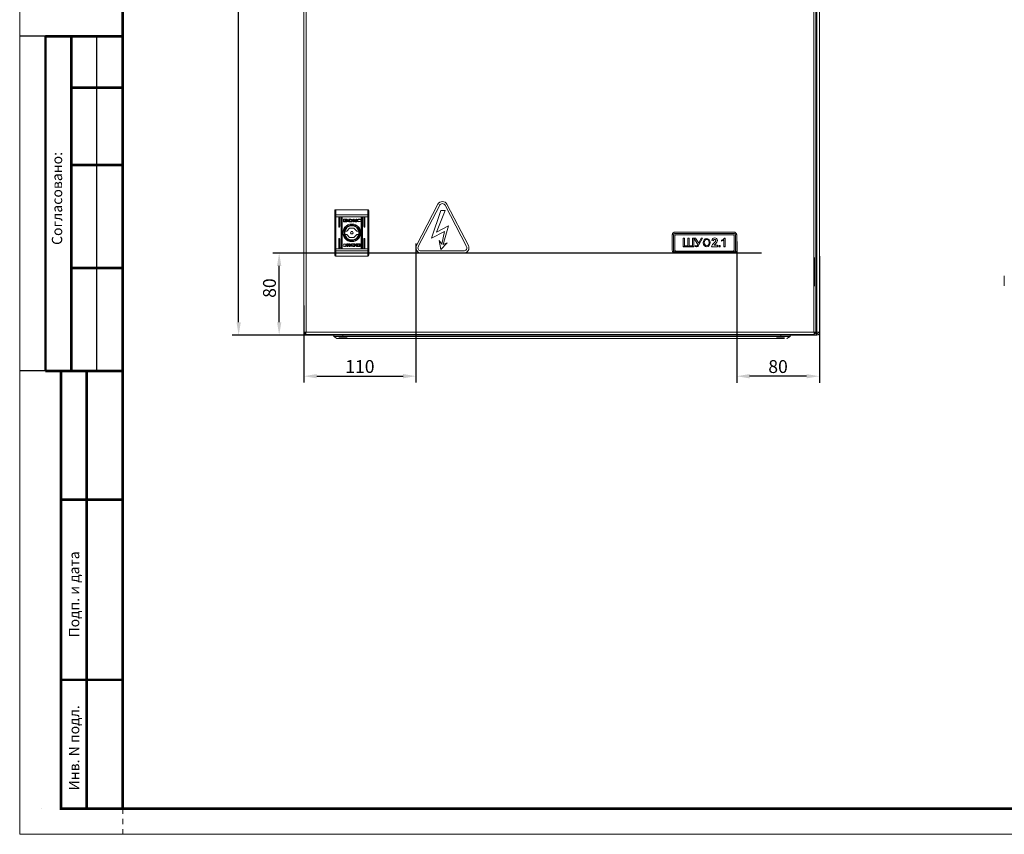
# Model space of a CAD drawing. Units: millimetres. Extents: x -872 to 5771, y -40 to 345.
# Drawn here: x 4025 to 4216, y -40 to 119 of the extents above; entities that cross this region are included whole.
import ezdxf

# ---------------------------------------------------------------- set-up
doc = ezdxf.new("R2010")
doc.units = ezdxf.units.MM
doc.linetypes.add('JIS_02_1.0', pattern=[2, 1, -1])
for name, color, linetype, lineweight in [('1 Основная', 30, 'Continuous', 50), ('EPLAN578', 7, 'Continuous', 50), ('РАЗМЕРЫ', 3, 'Continuous', 25)]:
    doc.layers.add(name, color=color, linetype=linetype, lineweight=lineweight)
doc.layers.add('ЛИСТ', color=4, linetype='Continuous')
doc.styles.add('TEXT', font='isocpeur.ttf')
doc.dimstyles.new('ISO-25', dxfattribs={"dimtxt": 2.5, "dimasz": 2.5, "dimexe": 1.25, "dimexo": 0.625, "dimtad": 1, "dimdec": 0, "dimlfac": 5, "dimrnd": 1, "dimtxsty": 'TEXT', "dimcen": 2.5, "dimadec": 0, "dimazin": 0, "dimtfac": 1, "dimtmove": 0, "dimatfit": 3, "dimldrblk": 'DOT', "dimfxl": 1, "dimarcsym": 0})

# ---------------------------------------------------------------- blocks, each defined once
blk = doc.blocks.new('А3_1')
at = {"lineweight": 5}
for q in [(0, 297), (420, 0)]:
    blk.add_line((0, 0), q, dxfattribs=at)
for p, q in [((5, 155), (0, 155)), ((5, 90), (0, 90))]:
    blk.add_line(p, q)
at = {"lineweight": 40}
blk.add_line((20, 90), (8, 90), dxfattribs=at)
at = {"lineweight": 13}
blk.add_line((4.25, 5), (4.25, 5), dxfattribs=at)
at = {"linetype": 'JIS_02_1.0', "lineweight": 0}
blk.add_line((20, 0), (20, 5), dxfattribs=at)
at = {"const_width": 0.5}
for points in [[(20, 5), (20, 292), (415, 292), (415, 5), (20, 5)], [(20, 5), (13, 5), (13, 90), (20, 90), (20, 90), (8, 90), (8, 5), (13, 5)], [(20, 90), (8, 90)], [(20, 90), (8, 90)], [(20, 65), (8, 65)], [(20, 30), (8, 30)], [(20, 5), (20, 5)]]:
    blk.add_lwpolyline(points, dxfattribs=at)
at = {"lineweight": -2, "const_width": 0.5}
for points in [[(20, 155), (5, 155)], [(5, 90), (5, 155)], [(10, 90), (10, 155)], [(10, 145), (20, 145)], [(10, 130), (20, 130)], [(10, 110), (20, 110)], [(5, 90), (20, 90)]]:
    blk.add_lwpolyline(points, dxfattribs=at)
at = {"linetype": 'Continuous', "lineweight": 25}
for points in [[(15, 90), (15, 155)], [(20, 90), (20, 155)]]:
    blk.add_lwpolyline(points, dxfattribs=at)
at = {"lineweight": 40}
blk.add_lwpolyline([(20, 90), (5, 90)], dxfattribs=at)
at = {"linetype": 'Continuous', "style": 'TEXT'}
for s, p in [('Подп. и дата', (11.56, 38.23)), ('Инв. N подл.', (11.56, 8.51))]:
    blk.add_text(s, height=2, rotation=90, dxfattribs=at).set_placement(p)
at = {"linetype": 'Continuous', "insert": (7.5, 123.5), "char_height": 2, "width": 25, "attachment_point": 5, "rotation": 90, "style": 'TEXT'}
blk.add_mtext('Согласовано:', dxfattribs=at)
blk = doc.blocks.new('*D428')
at = {"layer": 'РАЗМЕРЫ', "color": 0, "lineweight": -2}
for p, q in [((4101.68, 75.25), (4101.68, 48.23)), ((4079.93, 63.21), (4079.93, 48.23)), ((4082.43, 49.48), (4099.18, 49.48))]:
    blk.add_line(p, q, dxfattribs=at)
at = {"layer": 'РАЗМЕРЫ', "color": 0}
for points in [[(4082.43, 49.9), (4082.43, 49.06), (4079.93, 49.48)], [(4099.18, 49.06), (4099.18, 49.9), (4101.68, 49.48)]]:
    blk.add_solid(points, dxfattribs=at)
at = {"layer": 'РАЗМЕРЫ', "color": 0, "insert": (4090.8, 51.36), "char_height": 2.5, "attachment_point": 5, "style": 'TEXT'}
blk.add_mtext('\\A1;110', dxfattribs=at)
blk = doc.blocks.new('_Dot')
at = {"color": 0, "linetype": 'ByBlock', "lineweight": -2}
blk.add_line((-0.5, 0), (-1, 0), dxfattribs=at)
at = {"color": 0, "linetype": 'ByBlock', "const_width": 0.5}
blk.add_lwpolyline([(-0.25, 0, 1), (0.25, 0, 1)], format="xyb", close=True, dxfattribs=at)
blk = doc.blocks.new('*D429')
at = {"layer": 'РАЗМЕРЫ', "color": 0, "lineweight": -2}
for p, q in [((4168.79, 73.4), (4073.88, 73.4)), ((4075.13, 59.96), (4075.13, 70.9)), ((4089.01, 57.46), (4073.88, 57.46))]:
    blk.add_line(p, q, dxfattribs=at)
at = {"layer": 'РАЗМЕРЫ', "color": 0}
for points in [[(4075.55, 70.9), (4074.71, 70.9), (4075.13, 73.4)], [(4074.71, 59.96), (4075.55, 59.96), (4075.13, 57.46)]]:
    blk.add_solid(points, dxfattribs=at)
at = {"layer": 'РАЗМЕРЫ', "color": 0, "insert": (4073.25, 66.59), "char_height": 2.5, "attachment_point": 5, "rotation": 90, "style": 'TEXT'}
blk.add_mtext('\\A1;80', dxfattribs=at)
blk = doc.blocks.new('*D430')
at = {"layer": 'РАЗМЕРЫ', "color": 0, "lineweight": -2}
for p, q in [((4163.95, 75.61), (4163.95, 48.22)), ((4180.01, 72.78), (4180.01, 48.22)), ((4177.51, 49.47), (4166.45, 49.47))]:
    blk.add_line(p, q, dxfattribs=at)
at = {"layer": 'РАЗМЕРЫ', "color": 0}
for points in [[(4166.45, 49.89), (4166.45, 49.06), (4163.95, 49.47)], [(4177.51, 49.06), (4177.51, 49.89), (4180.01, 49.47)]]:
    blk.add_solid(points, dxfattribs=at)
at = {"layer": 'РАЗМЕРЫ', "color": 0, "insert": (4171.98, 51.35), "char_height": 2.5, "attachment_point": 5, "style": 'TEXT'}
blk.add_mtext('\\A1;80', dxfattribs=at)
blk = doc.blocks.new('*D431')
at = {"layer": 'РАЗМЕРЫ', "color": 0, "lineweight": -2}
for p, q in [((4083.28, 197.46), (4066.01, 197.46)), ((4067.26, 59.96), (4067.26, 194.96)), ((4081.64, 57.46), (4066.01, 57.46))]:
    blk.add_line(p, q, dxfattribs=at)
at = {"layer": 'РАЗМЕРЫ', "color": 0}
for points in [[(4067.68, 194.96), (4066.84, 194.96), (4067.26, 197.46)], [(4066.84, 59.96), (4067.68, 59.96), (4067.26, 57.46)]]:
    blk.add_solid(points, dxfattribs=at)
at = {"layer": 'РАЗМЕРЫ', "color": 0, "insert": (4065.39, 127.46), "char_height": 2.5, "attachment_point": 5, "rotation": 90, "style": 'TEXT'}
blk.add_mtext('\\A1;700', dxfattribs=at)

msp = doc.modelspace()

# ---------------------------------------------------------------- linework, layer by layer
at = {"color": 7, "linetype": 'Continuous', "lineweight": 15}
for p, q in [((4105.93, 82.86), (4101.79, 74.86)), ((4106.29, 82.68), (4102.14, 74.68)), ((4111.5, 74.68), (4107.36, 82.68)), ((4111.86, 74.86), (4107.71, 82.86)), ((4106.54, 81.64), (4104.73, 76.3)), ((4107.33, 81.64), (4105.66, 77.42)), ((4106.54, 81.64), (4107.33, 81.64)), ((4105.66, 77.42), (4108.03, 78.67)), ((4108.03, 78.67), (4106.96, 75.06)), ((4104.73, 76.3), (4107.24, 77.57)), ((4107.24, 77.57), (4106.7, 75.15)), ((4151.45, 73.86), (4151.45, 76.92)), ((4151.7, 76.91), (4151.7, 73.87)), ((4151.95, 77.44), (4163.45, 77.44)), ((4151.95, 77.18), (4163.45, 77.18)), ((4151.95, 76.71), (4151.95, 76.72)), ((4151.95, 76.71), (4151.95, 73.96)), ((4152.2, 76.96), (4163.2, 76.96)), ((4152.2, 76.95), (4152.2, 76.96)), ((4152.2, 76.95), (4163.2, 76.95)), ((4163.2, 76.95), (4163.2, 76.96)), ((4163.45, 76.71), (4163.45, 76.72)), ((4163.45, 76.71), (4163.45, 73.96)), ((4163.7, 76.91), (4163.7, 73.87)), ((4163.95, 76.92), (4163.95, 73.86)), ((4106.22, 75.83), (4106.52, 74.08)), ((4106.7, 75.15), (4106.22, 75.83)), ((4107.74, 75.38), (4106.52, 74.08)), ((4106.96, 75.06), (4107.74, 75.38)), ((4153.55, 76.28), (4153.8, 76.28)), ((4153.55, 76.28), (4153.55, 74.63)), ((4155.6, 74.65), (4153.55, 74.65)), ((4155.6, 74.63), (4153.55, 74.63)), ((4153.8, 76.28), (4153.8, 74.81)), ((4153.8, 74.81), (4154.45, 74.81)), ((4154.45, 76.28), (4154.7, 76.28)), ((4154.45, 76.28), (4154.45, 74.81)), ((4154.7, 76.28), (4154.7, 74.81)), ((4154.7, 74.81), (4155.35, 74.81)), ((4155.35, 76.28), (4155.6, 76.28)), ((4155.35, 76.28), (4155.35, 74.81)), ((4155.6, 76.28), (4155.6, 74.63)), ((4156.43, 75.06), (4155.64, 76.29)), ((4155.64, 76.28), (4155.94, 76.28)), ((4156.43, 75.04), (4155.64, 76.28)), ((4155.89, 74.83), (4155.89, 74.65)), ((4156.14, 74.63), (4155.89, 74.67)), ((4156.14, 74.61), (4155.89, 74.65)), ((4155.94, 76.28), (4156.57, 75.29)), ((4156.14, 74.61), (4156.14, 74.63)), ((4156.43, 75.04), (4156.43, 75.06)), ((4156.57, 75.29), (4157.07, 76.28)), ((4157.34, 76.29), (4156.63, 74.98)), ((4157.34, 76.28), (4156.63, 74.97)), ((4157.07, 76.28), (4157.34, 76.28)), ((4160.5, 74.85), (4160.77, 74.85)), ((4160.5, 74.85), (4160.5, 74.63)), ((4160.77, 74.65), (4160.5, 74.65)), ((4160.77, 74.63), (4160.5, 74.63)), ((4160.77, 74.85), (4160.77, 74.63)), ((4161.48, 75.93), (4161.01, 75.69)), ((4161.48, 75.92), (4161.01, 75.68)), ((4161.01, 75.88), (4161.01, 75.68)), ((4161.48, 75.92), (4161.48, 75.93)), ((4161.48, 75.92), (4161.48, 74.63)), ((4161.73, 74.65), (4161.48, 74.65)), ((4161.73, 74.63), (4161.48, 74.63)), ((4161.58, 76.3), (4161.73, 76.3)), ((4161.73, 76.3), (4161.73, 74.63)), ((4102.68, 73.8), (4110.97, 73.8)), ((4102.68, 73.4), (4110.97, 73.4)), ((4163.45, 73.61), (4151.95, 73.61)), ((4151.95, 73.59), (4151.95, 73.61)), ((4163.45, 73.59), (4151.95, 73.59)), ((4163.45, 73.4), (4151.95, 73.4)), ((4163.2, 73.77), (4152.2, 73.77)), ((4163.45, 73.59), (4163.45, 73.61))]:
    msp.add_line(p, q, dxfattribs=at)
for centre, radius, start, end in [((4106.82, 82.4), 1, 27.393, 152.607), ((4106.82, 82.4), 0.6, 27.393, 152.607), ((4102.68, 74.4), 1, 152.607, 270), ((4102.68, 74.4), 0.6, 152.607, 270), ((4110.97, 74.4), 1, 270, 27.393), ((4110.97, 74.4), 0.6, 270, 27.393)]:
    msp.add_arc(centre, radius, start, end, dxfattribs=at)
for points, knots in [([(4151.95, 77.44), (4151.9, 77.44), (4151.79, 77.43), (4151.65, 77.35), (4151.54, 77.23), (4151.47, 77.09), (4151.46, 76.98), (4151.45, 76.92)], [0, 0, 0, 0, 0.190401, 0.380586, 0.576782, 0.788677, 1, 1, 1, 1]), ([(4151.7, 76.91), (4151.7, 76.94), (4151.71, 77.01), (4151.75, 77.09), (4151.8, 77.13), (4151.85, 77.16), (4151.9, 77.18), (4151.93, 77.18), (4151.95, 77.18)], [0, 0, 0, 0, 0.2498152, 0.499301, 0.6257075, 0.7497072, 0.8748376, 1, 1, 1, 1]), ([(4151.95, 76.72), (4151.96, 76.75), (4151.96, 76.81), (4152.02, 76.89), (4152.1, 76.95), (4152.17, 76.95), (4152.2, 76.96)], [0, 0, 0, 0, 0.2496945, 0.4995691, 0.7496915, 1, 1, 1, 1]), ([(4151.95, 76.71), (4151.96, 76.74), (4151.96, 76.81), (4152.02, 76.88), (4152.1, 76.94), (4152.17, 76.94), (4152.2, 76.95)], [0, 0, 0, 0, 0.249994, 0.499994, 0.749993, 1, 1, 1, 1]), ([(4163.2, 76.96), (4163.23, 76.95), (4163.3, 76.95), (4163.38, 76.89), (4163.44, 76.81), (4163.45, 76.75), (4163.45, 76.72)], [0, 0, 0, 0, 0.250301, 0.500426, 0.750303, 1, 1, 1, 1]), ([(4163.2, 76.95), (4163.23, 76.94), (4163.3, 76.94), (4163.38, 76.88), (4163.44, 76.81), (4163.45, 76.74), (4163.45, 76.71)], [0, 0, 0, 0, 0.25, 0.500002, 0.750004, 1, 1, 1, 1]), ([(4163.95, 76.92), (4163.95, 76.98), (4163.93, 77.11), (4163.83, 77.28), (4163.68, 77.4), (4163.55, 77.44), (4163.47, 77.44), (4163.45, 77.44)], [0, 0, 0, 0, 0.246201, 0.493046, 0.721215, 0.926701, 1, 1, 1, 1]), ([(4163.45, 77.18), (4163.47, 77.18), (4163.5, 77.18), (4163.55, 77.16), (4163.6, 77.13), (4163.65, 77.09), (4163.69, 77.01), (4163.7, 76.94), (4163.7, 76.91)], [0, 0, 0, 0, 0.125112, 0.250304, 0.373881, 0.50073, 0.7502, 1, 1, 1, 1]), ([(4155.89, 74.83), (4155.93, 74.82), (4156, 74.8), (4156.08, 74.79), (4156.12, 74.79)], [0, 0, 0, 0, 0.4997553, 1, 1, 1, 1]), ([(4156.12, 74.79), (4156.14, 74.79), (4156.18, 74.79), (4156.23, 74.81), (4156.28, 74.84), (4156.36, 74.91), (4156.4, 74.99), (4156.43, 75.04)], [0, 0, 0, 0, 0.125124, 0.250051, 0.374918, 0.499977, 1, 1, 1, 1]), ([(4156.63, 74.98), (4156.58, 74.9), (4156.52, 74.78), (4156.39, 74.69), (4156.29, 74.63), (4156.2, 74.63), (4156.14, 74.63)], [0, 0, 0, 0, 0.50033, 0.625511, 0.750647, 1, 1, 1, 1]), ([(4156.63, 74.97), (4156.58, 74.88), (4156.52, 74.77), (4156.39, 74.67), (4156.29, 74.62), (4156.2, 74.61), (4156.14, 74.61)], [0, 0, 0, 0, 0.500688, 0.625869, 0.750937, 1, 1, 1, 1]), ([(4156.63, 74.97), (4156.63, 74.97), (4156.63, 74.98), (4156.63, 74.98), (4156.63, 74.98)], [0, 0, 0, 0, 0.500053, 1, 1, 1, 1]), ([(4161.01, 75.88), (4161.12, 75.93), (4161.35, 76.03), (4161.5, 76.21), (4161.58, 76.3)], [0, 0, 0, 0, 0.501242, 1, 1, 1, 1]), ([(4151.45, 73.86), (4151.46, 73.8), (4151.47, 73.68), (4151.57, 73.55), (4151.7, 73.46), (4151.83, 73.41), (4151.91, 73.4), (4151.95, 73.4)], [0, 0, 0, 0, 0.280589, 0.521284, 0.713193, 0.87556, 1, 1, 1, 1]), ([(4151.95, 73.61), (4151.93, 73.61), (4151.89, 73.62), (4151.84, 73.64), (4151.79, 73.67), (4151.75, 73.72), (4151.71, 73.79), (4151.7, 73.85), (4151.7, 73.88)], [0, 0, 0, 0, 0.12485, 0.249896, 0.370129, 0.500241, 0.75002, 1, 1, 1, 1]), ([(4151.95, 73.59), (4151.93, 73.6), (4151.89, 73.6), (4151.84, 73.62), (4151.79, 73.65), (4151.75, 73.7), (4151.71, 73.78), (4151.7, 73.84), (4151.7, 73.87)], [0, 0, 0, 0, 0.124647, 0.249555, 0.369756, 0.499868, 0.749798, 1, 1, 1, 1]), ([(4152.2, 73.77), (4152.17, 73.78), (4152.1, 73.78), (4152.02, 73.82), (4151.96, 73.88), (4151.96, 73.93), (4151.95, 73.96)], [0, 0, 0, 0, 0.250004, 0.500002, 0.749993, 1, 1, 1, 1]), ([(4163.45, 73.96), (4163.45, 73.93), (4163.44, 73.88), (4163.38, 73.82), (4163.3, 73.78), (4163.23, 73.78), (4163.2, 73.77)], [0, 0, 0, 0, 0.250009, 0.500002, 0.750003, 1, 1, 1, 1]), ([(4163.7, 73.88), (4163.7, 73.85), (4163.69, 73.79), (4163.66, 73.72), (4163.61, 73.67), (4163.57, 73.64), (4163.51, 73.62), (4163.47, 73.61), (4163.45, 73.61)], [0, 0, 0, 0, 0.249978, 0.499757, 0.629957, 0.750103, 0.875148, 1, 1, 1, 1]), ([(4163.7, 73.87), (4163.7, 73.84), (4163.69, 73.78), (4163.66, 73.7), (4163.61, 73.65), (4163.57, 73.62), (4163.51, 73.6), (4163.47, 73.6), (4163.45, 73.59)], [0, 0, 0, 0, 0.2502, 0.500129, 0.630353, 0.750443, 0.875351, 1, 1, 1, 1]), ([(4163.45, 73.4), (4163.5, 73.41), (4163.59, 73.41), (4163.72, 73.47), (4163.84, 73.55), (4163.93, 73.69), (4163.95, 73.8), (4163.95, 73.86)], [0, 0, 0, 0, 0.158207, 0.315956, 0.484351, 0.731272, 1, 1, 1, 1])]:
    msp.add_open_spline(points, degree=3, knots=knots, dxfattribs=at)
at = {"layer": '1 Основная', "linetype": 'Continuous', "lineweight": 0, "ltscale": 4}
for p, q in [((4180.01, 196.98), (4180.01, 58)), ((4180.01, 57.94), (4180.01, 196.97)), ((4080.35, 196.58), (4080.35, 58.02)), ((4178.91, 196.58), (4178.91, 58.02)), ((4085.93, 81.62), (4085.96, 81.72)), ((4085.93, 80.74), (4085.96, 80.78)), ((4085.93, 80.43), (4092.53, 80.43)), ((4085.96, 81.72), (4086.03, 81.8)), ((4085.96, 80.78), (4086.03, 80.81)), ((4086.03, 81.8), (4086.13, 81.82)), ((4086.03, 80.81), (4086.13, 80.82)), ((4086.13, 80.82), (4092.33, 80.82)), ((4086.68, 80.22), (4086.78, 80.32)), ((4086.69, 80.27), (4086.73, 80.31)), ((4086.73, 80.31), (4086.78, 80.32)), ((4086.78, 80.32), (4086.78, 78.52)), ((4086.83, 80.31), (4086.87, 80.27)), ((4087.18, 80.22), (4087.28, 80.32)), ((4087.19, 80.27), (4087.23, 80.31)), ((4087.23, 80.31), (4087.28, 80.32)), ((4087.28, 80.32), (4087.28, 74.42)), ((4087.33, 80.31), (4087.37, 80.27)), ((4091.08, 80.22), (4091.18, 80.32)), ((4091.09, 80.27), (4091.13, 80.31)), ((4091.13, 80.31), (4091.18, 80.32)), ((4091.18, 74.42), (4091.18, 80.32)), ((4091.23, 80.31), (4091.27, 80.27)), ((4091.58, 80.22), (4091.68, 80.32)), ((4091.59, 80.27), (4091.63, 80.31)), ((4091.63, 80.31), (4091.68, 80.32)), ((4091.68, 78.52), (4091.68, 80.32)), ((4091.73, 80.31), (4091.77, 80.27)), ((4092.33, 81.82), (4092.43, 81.8)), ((4092.33, 80.82), (4092.43, 80.81)), ((4092.43, 81.8), (4092.5, 81.72)), ((4092.43, 80.81), (4092.5, 80.78)), ((4092.5, 80.78), (4092.53, 80.74)), ((4092.53, 81.62), (4092.53, 73.02)), ((4086.68, 80.22), (4086.69, 80.27)), ((4086.68, 78.52), (4086.68, 80.22)), ((4086.73, 78.44), (4086.83, 78.44)), ((4086.83, 78.44), (4086.88, 78.52)), ((4086.87, 80.27), (4086.88, 80.22)), ((4086.88, 78.52), (4086.88, 80.22)), ((4087.18, 80.22), (4087.19, 80.27)), ((4087.18, 74.42), (4087.18, 80.22)), ((4087.37, 80.27), (4087.38, 80.22)), ((4087.38, 80.22), (4087.38, 74.42)), ((4087.59, 79.93), (4087.65, 79.99)), ((4087.65, 79.99), (4088.29, 79.99)), ((4087.65, 79.47), (4088.29, 79.47)), ((4087.69, 78.07), (4087.89, 78.39)), ((4087.75, 78.18), (4089.23, 79.03)), ((4087.77, 79.95), (4088.28, 79.95)), ((4087.84, 78.13), (4089.23, 78.93)), ((4087.84, 77.59), (4088.3, 78.4)), ((4087.87, 78.36), (4088.19, 78.68)), ((4087.89, 78.39), (4088.17, 78.66)), ((4087.98, 79.74), (4088.03, 79.68)), ((4087.98, 79.69), (4088.25, 79.56)), ((4087.98, 79.65), (4088.03, 79.59)), ((4088.02, 79.76), (4088.25, 79.87)), ((4088.02, 79.64), (4088.14, 79.58)), ((4088.02, 79.63), (4088.09, 79.59)), ((4088.03, 79.74), (4088.12, 79.8)), ((4088.03, 79.77), (4088.05, 79.77)), ((4088.03, 79.68), (4088.13, 79.63)), ((4088.03, 79.59), (4088.13, 79.55)), ((4088.06, 79.7), (4088.25, 79.76)), ((4088.06, 79.71), (4088.06, 79.7)), ((4088.09, 79.83), (4088.17, 79.86)), ((4088.09, 79.69), (4088.13, 79.67)), ((4088.09, 79.59), (4088.25, 79.56)), ((4088.12, 79.8), (4088.25, 79.83)), ((4088.13, 79.67), (4088.25, 79.69)), ((4088.13, 79.63), (4088.25, 79.62)), ((4088.13, 79.55), (4088.25, 79.53)), ((4088.17, 79.86), (4088.25, 79.87)), ((4088.17, 78.66), (4088.49, 78.87)), ((4088.25, 79.83), (4088.39, 79.8)), ((4088.25, 79.8), (4088.47, 79.72)), ((4088.25, 79.76), (4088.45, 79.7)), ((4088.25, 79.74), (4088.43, 79.69)), ((4088.25, 79.69), (4088.38, 79.67)), ((4088.25, 79.62), (4088.41, 79.64)), ((4088.25, 79.53), (4088.41, 79.56)), ((4088.29, 79.99), (4088.34, 79.93)), ((4088.34, 79.9), (4088.34, 79.93)), ((4088.36, 79.57), (4088.44, 79.6)), ((4088.36, 78.53), (4088.4, 78.57)), ((4088.37, 79.58), (4088.45, 79.61)), ((4088.38, 79.67), (4088.43, 79.69)), ((4088.39, 79.84), (4088.46, 79.8)), ((4088.39, 79.8), (4088.48, 79.73)), ((4088.39, 79.8), (4088.49, 79.75)), ((4088.39, 78.55), (4088.46, 78.67)), ((4088.41, 79.64), (4088.48, 79.68)), ((4088.41, 79.56), (4088.48, 79.59)), ((4088.43, 79.51), (4088.52, 79.58)), ((4088.44, 79.6), (4088.52, 79.67)), ((4088.45, 79.77), (4088.48, 79.77)), ((4088.45, 79.7), (4088.47, 79.72)), ((4088.46, 79.8), (4088.49, 79.75)), ((4088.46, 78.67), (4088.59, 78.67)), ((4088.48, 79.73), (4088.49, 79.75)), ((4088.48, 79.68), (4088.52, 79.73)), ((4088.48, 79.59), (4088.52, 79.64)), ((4088.49, 78.87), (4088.85, 78.99)), ((4088.52, 79.67), (4088.52, 79.73)), ((4088.52, 79.58), (4088.52, 79.64)), ((4088.57, 78.67), (4088.62, 78.68)), ((4088.66, 79.99), (4089.01, 79.99)), ((4088.77, 78.67), (4089.69, 78.67)), ((4088.85, 78.99), (4089.23, 79.03)), ((4088.86, 79.92), (4088.99, 79.92)), ((4088.94, 78.77), (4089.23, 78.84)), ((4088.97, 79.54), (4089.16, 79.57)), ((4088.99, 79.92), (4089.07, 79.91)), ((4088.99, 79.48), (4089, 79.48)), ((4089, 79.48), (4089.08, 79.48)), ((4089.01, 79.99), (4089.3, 79.94)), ((4089.07, 79.91), (4089.23, 79.73)), ((4089.08, 79.48), (4089.21, 79.49)), ((4089.16, 79.57), (4089.23, 79.73)), ((4089.23, 78.84), (4089.52, 78.77)), ((4089.28, 79.03), (4089.68, 78.97)), ((4089.35, 79.56), (4089.43, 79.68)), ((4089.38, 79.87), (4089.43, 79.8)), ((4089.42, 79.67), (4089.42, 79.8)), ((4089.42, 79.77), (4089.43, 79.77)), ((4089.43, 79.8), (4089.43, 79.68)), ((4089.54, 79.99), (4089.72, 79.99)), ((4089.61, 78.99), (4089.97, 78.87)), ((4089.85, 78.68), (4089.89, 78.67)), ((4089.87, 78.67), (4090.01, 78.67)), ((4089.91, 78.89), (4089.98, 78.67)), ((4089.95, 78.67), (4089.98, 78.68)), ((4089.97, 79.47), (4090.19, 79.47)), ((4089.97, 78.87), (4090.3, 78.66)), ((4090.01, 78.67), (4090.08, 78.55)), ((4090.05, 79.99), (4090.18, 79.99)), ((4090.06, 78.57), (4090.1, 78.53)), ((4090.16, 78.4), (4090.63, 77.59)), ((4090.17, 79.77), (4090.19, 79.77)), ((4090.17, 79.65), (4090.22, 79.58)), ((4090.2, 79.84), (4090.3, 79.92)), ((4090.22, 79.58), (4090.37, 79.5)), ((4090.29, 79.54), (4090.62, 79.47)), ((4090.3, 79.92), (4090.63, 80)), ((4090.3, 79.92), (4090.45, 79.98)), ((4090.3, 78.66), (4090.57, 78.39)), ((4090.37, 79.5), (4090.62, 79.47)), ((4090.4, 79.83), (4090.5, 79.9)), ((4090.4, 79.62), (4090.5, 79.55)), ((4090.45, 79.98), (4090.63, 80)), ((4090.5, 79.9), (4090.63, 79.93)), ((4090.5, 79.55), (4090.63, 79.52)), ((4090.57, 78.39), (4090.77, 78.07)), ((4090.62, 79.47), (4090.85, 79.5)), ((4090.63, 80), (4090.88, 79.95)), ((4090.63, 79.93), (4090.83, 79.86)), ((4090.63, 79.52), (4090.86, 79.57)), ((4090.83, 79.86), (4090.85, 79.86)), ((4090.85, 79.86), (4090.88, 79.95)), ((4090.85, 79.5), (4090.87, 79.57)), ((4090.86, 79.57), (4090.87, 79.57)), ((4091.08, 80.22), (4091.09, 80.27)), ((4091.08, 74.42), (4091.08, 80.22)), ((4091.27, 80.27), (4091.28, 80.22)), ((4091.28, 74.42), (4091.28, 80.22)), ((4091.58, 80.22), (4091.59, 80.27)), ((4091.58, 78.52), (4091.58, 80.22)), ((4091.63, 78.44), (4091.73, 78.44)), ((4091.73, 78.44), (4091.78, 78.52)), ((4091.77, 80.27), (4091.78, 80.22)), ((4091.78, 78.52), (4091.78, 80.22)), ((4087.56, 77.71), (4087.69, 78.07)), ((4087.56, 76.94), (4087.69, 76.58)), ((4087.6, 77.8), (4087.75, 77.8)), ((4087.6, 76.85), (4087.75, 76.85)), ((4087.63, 77.9), (4087.75, 77.9)), ((4087.63, 76.75), (4087.75, 76.75)), ((4087.65, 77.94), (4087.75, 77.97)), ((4087.65, 76.71), (4087.75, 76.68)), ((4087.68, 77.32), (4087.75, 77.44)), ((4087.68, 77.32), (4087.75, 77.21)), ((4087.69, 76.58), (4087.89, 76.26)), ((4087.74, 77.42), (4087.75, 77.47)), ((4087.74, 77.23), (4087.75, 77.18)), ((4087.84, 77.79), (4087.91, 78.08)), ((4087.84, 77.06), (4088.3, 76.25)), ((4087.84, 76.86), (4087.91, 76.56)), ((4087.89, 77.43), (4087.92, 77.62)), ((4087.91, 78.08), (4088.13, 78.3)), ((4087.91, 76.56), (4088.13, 76.35)), ((4087.92, 77.62), (4088.26, 77.62)), ((4087.92, 77.02), (4088.26, 77.02)), ((4088.26, 77.62), (4088.81, 78.25)), ((4088.26, 77.02), (4088.81, 76.4)), ((4088.81, 78.25), (4089.65, 78.25)), ((4089.1, 77.55), (4089.36, 77.55)), ((4089.1, 77.1), (4089.36, 77.1)), ((4089.23, 75.71), (4090.63, 76.52)), ((4089.65, 78.25), (4090.21, 77.62)), ((4090.16, 76.25), (4090.63, 77.06)), ((4090.21, 77.62), (4090.55, 77.62)), ((4090.21, 77.02), (4090.55, 77.02)), ((4090.33, 78.3), (4090.55, 78.08)), ((4090.33, 76.35), (4090.55, 76.56)), ((4090.55, 78.08), (4090.63, 77.79)), ((4090.55, 77.62), (4090.57, 77.53)), ((4090.55, 77.02), (4090.57, 77.12)), ((4090.55, 76.56), (4090.63, 76.86)), ((4090.57, 77.53), (4090.58, 77.43)), ((4090.57, 77.12), (4090.58, 77.22)), ((4090.57, 76.26), (4090.77, 76.58)), ((4090.6, 77.32), (4090.63, 77.32)), ((4090.63, 76.52), (4090.63, 78.13)), ((4090.71, 76.47), (4090.71, 78.18)), ((4090.71, 77.47), (4090.73, 77.42)), ((4090.71, 77.44), (4090.78, 77.32)), ((4090.71, 77.32), (4090.75, 77.32)), ((4090.71, 77.21), (4090.78, 77.32)), ((4090.71, 77.18), (4090.73, 77.23)), ((4090.71, 76.56), (4090.73, 76.51)), ((4090.71, 76.5), (4090.72, 76.53)), ((4090.77, 78.07), (4090.9, 77.71)), ((4090.77, 76.58), (4090.9, 76.94)), ((4086.68, 76.12), (4086.69, 76.17)), ((4086.68, 74.42), (4086.68, 76.12)), ((4086.69, 76.17), (4086.73, 76.21)), ((4086.73, 76.21), (4086.78, 76.22)), ((4086.78, 74.42), (4086.78, 76.22)), ((4086.83, 76.21), (4086.87, 76.17)), ((4086.87, 76.17), (4086.88, 76.12)), ((4086.88, 74.42), (4086.88, 76.12)), ((4087.61, 75.15), (4087.84, 75.18)), ((4087.61, 75.08), (4087.83, 75.13)), ((4087.61, 74.79), (4087.63, 74.79)), ((4087.63, 74.79), (4087.83, 74.72)), ((4087.79, 76.42), (4088.78, 75.68)), ((4087.83, 75.13), (4087.97, 75.1)), ((4087.83, 74.72), (4087.97, 74.75)), ((4087.89, 76.26), (4088.17, 75.99)), ((4087.97, 75.1), (4088.06, 75.03)), ((4087.97, 74.75), (4088.06, 74.82)), ((4088.01, 74.67), (4088.16, 74.73)), ((4088.09, 75.15), (4088.24, 75.07)), ((4088.16, 74.73), (4088.27, 74.81)), ((4088.17, 75.99), (4088.49, 75.78)), ((4088.17, 74.73), (4088.3, 74.91)), ((4088.21, 75.09), (4088.3, 74.91)), ((4088.24, 75.07), (4088.29, 75)), ((4088.27, 74.81), (4088.3, 74.91)), ((4088.28, 74.87), (4088.29, 74.87)), ((4088.29, 75), (4088.3, 74.91)), ((4088.36, 76.12), (4088.4, 76.08)), ((4088.39, 76.1), (4088.46, 75.98)), ((4088.42, 74.66), (4088.74, 74.9)), ((4088.46, 75.98), (4088.59, 75.98)), ((4088.49, 75.78), (4088.85, 75.66)), ((4088.5, 75.18), (4088.74, 74.96)), ((4088.57, 75.98), (4088.62, 75.97)), ((4088.77, 75.98), (4089.69, 75.98)), ((4088.81, 76.4), (4089.65, 76.4)), ((4088.85, 75.66), (4089.23, 75.61)), ((4088.93, 74.66), (4088.93, 75.18)), ((4088.94, 75.88), (4089.23, 75.8)), ((4089.04, 74.85), (4089.04, 74.98)), ((4089.04, 74.87), (4089.04, 74.87)), ((4089.04, 74.85), (4089.16, 74.71)), ((4089.04, 74.85), (4089.08, 74.78)), ((4089.06, 75.01), (4089.25, 75.16)), ((4089.08, 74.78), (4089.16, 74.71)), ((4089.11, 75.09), (4089.25, 75.16)), ((4089.16, 74.71), (4089.45, 74.66)), ((4089.23, 75.8), (4089.52, 75.88)), ((4089.23, 75.61), (4089.23, 75.71)), ((4089.25, 75.16), (4089.38, 75.17)), ((4089.28, 75.62), (4089.68, 75.68)), ((4089.3, 75.08), (4089.49, 75.11)), ((4089.38, 75.17), (4089.47, 75.17)), ((4089.4, 74.74), (4089.48, 74.73)), ((4089.45, 74.66), (4089.8, 74.66)), ((4089.47, 75.17), (4089.8, 75.18)), ((4089.47, 75.17), (4089.47, 75.17)), ((4089.48, 74.73), (4089.6, 74.73)), ((4089.49, 75.11), (4089.6, 75.11)), ((4089.6, 74.73), (4089.6, 75.11)), ((4089.61, 75.66), (4089.97, 75.78)), ((4089.8, 74.66), (4089.8, 75.18)), ((4089.85, 75.97), (4089.89, 75.98)), ((4089.87, 75.98), (4090.01, 75.98)), ((4089.95, 75.98), (4090.17, 75.91)), ((4089.97, 75.78), (4090.3, 75.99)), ((4089.97, 74.9), (4090.07, 74.85)), ((4089.98, 75.06), (4090.05, 75.09)), ((4089.98, 74.97), (4090.05, 75.01)), ((4089.98, 74.92), (4090.07, 74.85)), ((4089.98, 74.87), (4090.01, 74.87)), ((4090.01, 75.98), (4090.08, 76.1)), ((4090.01, 75.04), (4090.09, 75.07)), ((4090.01, 74.95), (4090.21, 74.89)), ((4090.01, 74.85), (4090.07, 74.81)), ((4090.02, 75.05), (4090.11, 75.08)), ((4090.04, 75.14), (4090.17, 75.18)), ((4090.05, 75.09), (4090.21, 75.12)), ((4090.05, 75.01), (4090.21, 75.03)), ((4090.06, 76.08), (4090.1, 76.12)), ((4090.07, 74.85), (4090.21, 74.82)), ((4090.07, 74.85), (4090.21, 74.78)), ((4090.07, 74.81), (4090.21, 74.78)), ((4090.08, 74.98), (4090.21, 74.96)), ((4090.11, 75.08), (4090.21, 75.09)), ((4090.12, 74.75), (4090.18, 74.75)), ((4090.17, 75.18), (4090.82, 75.18)), ((4090.17, 74.66), (4090.82, 74.66)), ((4090.21, 75.12), (4090.33, 75.1)), ((4090.21, 75.03), (4090.33, 75.02)), ((4090.21, 74.96), (4090.34, 74.98)), ((4090.21, 74.91), (4090.38, 74.96)), ((4090.21, 74.89), (4090.4, 74.95)), ((4090.21, 74.84), (4090.42, 74.93)), ((4090.21, 74.82), (4090.34, 74.85)), ((4090.29, 75.99), (4090.29, 76.23)), ((4090.3, 75.99), (4090.57, 76.26)), ((4090.3, 74.79), (4090.37, 74.82)), ((4090.33, 75.1), (4090.43, 75.06)), ((4090.33, 75.07), (4090.45, 75.01)), ((4090.33, 75.02), (4090.43, 74.97)), ((4090.33, 74.98), (4090.37, 74.96)), ((4090.34, 74.98), (4090.38, 74.96)), ((4090.34, 74.85), (4090.43, 74.91)), ((4090.37, 75.06), (4090.44, 75.02)), ((4090.37, 74.82), (4090.44, 74.89)), ((4090.4, 74.95), (4090.42, 74.93)), ((4090.4, 74.95), (4090.41, 74.94)), ((4090.41, 74.87), (4090.43, 74.87)), ((4090.43, 75.06), (4090.48, 75)), ((4090.43, 74.97), (4090.48, 74.91)), ((4090.43, 74.91), (4090.44, 74.89)), ((4090.44, 75.02), (4090.48, 74.96)), ((4090.48, 75), (4090.48, 75.05)), ((4090.48, 74.91), (4090.48, 74.96)), ((4090.67, 76.41), (4090.69, 76.46)), ((4090.7, 74.7), (4090.7, 75.14)), ((4090.82, 75.18), (4090.87, 75.12)), ((4090.82, 74.66), (4090.87, 74.72)), ((4090.87, 74.72), (4090.87, 75.12)), ((4091.58, 76.12), (4091.68, 76.22)), ((4091.58, 76.12), (4091.59, 76.17)), ((4091.58, 74.42), (4091.58, 76.12)), ((4091.59, 76.17), (4091.63, 76.21)), ((4091.63, 76.21), (4091.68, 76.22)), ((4091.68, 74.42), (4091.68, 76.22)), ((4091.73, 76.21), (4091.77, 76.17)), ((4091.77, 76.17), (4091.78, 76.12)), ((4091.78, 74.42), (4091.78, 76.12)), ((4092.53, 73.91), (4092.53, 75.98)), ((4085.93, 74.22), (4092.53, 74.22)), ((4085.93, 73.91), (4085.96, 73.87)), ((4085.93, 73.02), (4086.13, 72.82)), ((4085.96, 73.87), (4086.03, 73.84)), ((4085.96, 72.92), (4086.03, 72.85)), ((4086.03, 73.84), (4086.13, 73.83)), ((4086.03, 72.85), (4086.13, 72.82)), ((4086.13, 73.83), (4092.33, 73.83)), ((4086.13, 72.82), (4092.33, 72.82)), ((4086.73, 74.34), (4086.83, 74.34)), ((4086.83, 74.34), (4086.88, 74.42)), ((4087.13, 74.42), (4087.13, 74.46)), ((4087.23, 74.34), (4087.33, 74.34)), ((4087.33, 74.34), (4087.38, 74.42)), ((4091.13, 74.34), (4091.23, 74.34)), ((4091.23, 74.34), (4091.28, 74.42)), ((4091.63, 74.34), (4091.73, 74.34)), ((4091.73, 74.34), (4091.78, 74.42)), ((4092.33, 73.83), (4092.43, 73.84)), ((4092.33, 72.82), (4092.53, 73.02)), ((4092.33, 72.82), (4092.43, 72.85)), ((4092.43, 73.84), (4092.5, 73.87)), ((4092.43, 72.85), (4092.5, 72.92)), ((4092.5, 73.87), (4092.53, 73.91)), ((4092.5, 72.92), (4092.53, 73.02)), ((4092.53, 73.24), (4092.53, 73.42)), ((4179.03, 72.56), (4179.03, 66.96)), ((4215.9, 67.01), (4215.9, 68.98)), ((4079.93, 58.02), (4178.91, 58.02)), ((4079.93, 58.02), (4079.99, 57.81)), ((4079.99, 57.81), (4080.14, 57.66)), ((4080.14, 57.66), (4080.35, 57.6)), ((4080.23, 58.02), (4080.35, 57.6)), ((4080.27, 58.02), (4080.31, 58.02)), ((4080.61, 57.46), (4179.53, 57.46)), ((4080.75, 57.46), (4114.99, 57.46)), ((4081.64, 57.46), (4083.26, 57.46)), ((4082.39, 57.6), (4095.24, 57.6)), ((4083.26, 57.46), (4084.38, 57.46)), ((4085.71, 57.46), (4172.51, 57.46)), ((4087.51, 57.18), (4087.51, 57.46)), ((4087.56, 57.46), (4088.01, 57.46)), ((4089.01, 57.46), (4089.51, 57.46)), ((4089.54, 57.46), (4090.01, 57.46)), ((4099.71, 57.46), (4100.31, 57.46)), ((4119.71, 57.46), (4120.31, 57.46)), ((4172.01, 57.46), (4172.46, 57.46)), ((4172.51, 57.18), (4172.51, 57.46)), ((4174.31, 57.46), (4179.53, 57.46)), ((4178.91, 58.02), (4179, 58.02)), ((4178.91, 57.6), (4179.03, 58.02)), ((4178.99, 58.02), (4179.03, 58.02)), ((4179.03, 58.02), (4179.29, 58.02)), ((4179.12, 57.66), (4179.28, 57.81)), ((4179.28, 57.81), (4179.33, 58.02)), ((4179.31, 57.94), (4179.4, 57.94)), ((4179.33, 58.26), (4179.53, 58.07)), ((4179.33, 58.21), (4179.53, 58.02)), ((4179.33, 58.06), (4179.45, 57.94)), ((4179.33, 58.01), (4179.4, 57.94)), ((4179.4, 57.94), (4179.47, 57.46)), ((4179.4, 57.94), (4179.45, 57.94)), ((4179.45, 57.94), (4179.52, 57.7)), ((4179.47, 57.7), (4179.52, 57.7)), ((4179.53, 58.07), (4180.01, 58)), ((4179.53, 58.02), (4179.77, 57.95)), ((4179.65, 57.73), (4179.73, 57.82)), ((4179.73, 57.82), (4179.77, 57.94)), ((4179.77, 57.94), (4180.01, 57.94)), ((4179.77, 57.53), (4179.94, 57.7)), ((4179.94, 57.7), (4180.01, 57.94)), ((4086.31, 56.78), (4173.24, 56.78)), ((4086.7, 57.06), (4088.32, 57.06)), ((4086.91, 56.78), (4087.71, 56.78)), ((4100.01, 56.78), (4100.8, 56.78)), ((4120.01, 56.78), (4120.8, 56.78)), ((4140.01, 56.78), (4140.8, 56.78)), ((4160.01, 56.78), (4160.8, 56.78)), ((4171.69, 57.06), (4173.24, 57.06)), ((4173.71, 56.78), (4174.31, 57.18)), ((4173.71, 56.78), (4173.87, 56.89))]:
    msp.add_line(p, q, dxfattribs=at)
for points in [[(4179.53, 58.02), (4179.53, 196.85), (4180.01, 196.92)], [(4079.93, 196.58), (4179.33, 196.58), (4179.33, 58.02), (4178.91, 58.02)], [(4079.93, 196.58), (4079.93, 58.02), (4080.35, 57.6)], [(4085.93, 73.02), (4085.93, 81.62), (4086.13, 81.82)], [(4086.13, 72.82), (4086.13, 81.82), (4092.33, 81.82)], [(4086.88, 80.23), (4086.78, 80.32), (4086.83, 80.31)], [(4087.38, 80.23), (4087.28, 80.32), (4087.33, 80.31)], [(4091.23, 80.31), (4091.18, 80.32), (4091.28, 80.22)], [(4091.73, 80.31), (4091.68, 80.32), (4091.78, 80.22)], [(4092.33, 72.82), (4092.33, 81.82), (4092.53, 81.62)], [(4086.73, 78.44), (4086.68, 78.52), (4086.88, 78.52)], [(4087.59, 79.93), (4087.59, 79.53), (4087.65, 79.47)], [(4087.77, 79.95), (4087.77, 79.51), (4088.07, 79.51)], [(4087.98, 79.74), (4087.98, 79.69), (4088.02, 79.63)], [(4087.98, 79.65), (4087.98, 79.6), (4088.07, 79.51)], [(4088.03, 79.74), (4088.02, 79.76), (4088.09, 79.83)], [(4088.06, 79.7), (4088.04, 79.72), (4088.25, 79.8)], [(4088.13, 79.67), (4088.08, 79.69), (4088.25, 79.74)], [(4088.39, 79.8), (4088.25, 79.87), (4088.39, 79.84)], [(4088.52, 79.67), (4088.25, 79.56), (4088.36, 79.57)], [(4088.28, 79.95), (4088.28, 79.9), (4088.34, 79.9)], [(4088.52, 79.58), (4088.29, 79.47), (4088.43, 79.51)], [(4088.66, 79.99), (4088.66, 79.47), (4088.99, 79.48)], [(4088.86, 79.92), (4088.86, 79.54), (4088.97, 79.54)], [(4089.4, 79.64), (4089.21, 79.49), (4089.35, 79.56)], [(4089.61, 78.99), (4089.23, 79.03), (4090.71, 78.18)], [(4089.23, 79.03), (4089.23, 78.93), (4090.63, 78.13)], [(4089.42, 79.8), (4089.3, 79.94), (4089.38, 79.87)], [(4089.54, 79.99), (4089.54, 79.47), (4089.72, 79.47)], [(4089.72, 79.99), (4089.72, 79.75), (4090.05, 79.99)], [(4089.72, 79.47), (4089.72, 79.69), (4089.97, 79.47)], [(4090.18, 79.99), (4089.87, 79.76), (4090.19, 79.47)], [(4090.25, 79.56), (4090.16, 79.74), (4090.29, 79.92)], [(4090.17, 79.65), (4090.16, 79.74), (4090.2, 79.84)], [(4090.4, 79.62), (4090.36, 79.73), (4090.4, 79.83)], [(4091.63, 78.44), (4091.58, 78.52), (4091.78, 78.52)], [(4087.56, 76.94), (4087.52, 77.32), (4087.56, 77.71)], [(4087.75, 78.18), (4087.75, 76.47), (4089.23, 75.61)], [(4087.84, 78.13), (4087.84, 76.52), (4089.23, 75.71)], [(4087.89, 77.43), (4087.89, 77.22), (4087.92, 77.02)], [(4089.1, 77.1), (4088.97, 77.32), (4089.1, 77.55)], [(4089.61, 75.66), (4089.23, 75.61), (4090.71, 76.47)], [(4089.36, 77.55), (4089.49, 77.32), (4089.36, 77.1)], [(4089.65, 76.4), (4090.21, 77.02), (4090.07, 76.87)], [(4090.58, 77.43), (4090.58, 77.32), (4090.58, 77.22)], [(4090.9, 77.71), (4090.94, 77.32), (4090.9, 76.94)], [(4086.86, 76.14), (4086.78, 76.22), (4086.83, 76.21)], [(4087.61, 74.79), (4087.58, 74.7), (4087.84, 74.65)], [(4087.61, 75.08), (4087.59, 75.08), (4087.61, 75.15)], [(4088.17, 75.11), (4087.84, 75.18), (4088.09, 75.15)], [(4088.16, 74.73), (4087.84, 74.65), (4088.01, 74.67)], [(4088.06, 75.03), (4088.1, 74.92), (4088.06, 74.82)], [(4088.5, 75.18), (4088.27, 75.18), (4088.59, 74.89)], [(4088.42, 74.66), (4088.28, 74.66), (4088.59, 74.89)], [(4088.74, 74.96), (4088.74, 75.18), (4088.93, 75.18)], [(4088.74, 74.9), (4088.74, 74.66), (4088.93, 74.66)], [(4089.04, 74.85), (4089.03, 74.97), (4089.11, 75.09)], [(4089.3, 75.08), (4089.23, 74.92), (4089.4, 74.74)], [(4090.17, 75.18), (4089.94, 75.07), (4090.04, 75.14)], [(4090.21, 75.09), (4089.94, 74.98), (4090.02, 75.05)], [(4089.94, 75.07), (4089.94, 75.01), (4089.98, 75.06)], [(4089.94, 74.98), (4089.94, 74.92), (4089.98, 74.97)], [(4089.98, 74.92), (4089.97, 74.9), (4090.01, 74.85)], [(4090.01, 74.95), (4089.99, 74.93), (4090.21, 74.84)], [(4090.08, 74.98), (4090.03, 74.96), (4090.21, 74.91)], [(4090.12, 74.75), (4090.12, 74.72), (4090.17, 74.66)], [(4090.18, 74.75), (4090.18, 74.7), (4090.7, 74.7)], [(4090.48, 74.96), (4090.21, 75.09), (4090.37, 75.06)], [(4090.44, 74.89), (4090.21, 74.78), (4090.3, 74.79)], [(4090.48, 75.05), (4090.39, 75.14), (4090.7, 75.14)], [(4091.73, 76.21), (4091.68, 76.22), (4091.78, 76.12)], [(4086.73, 74.34), (4086.68, 74.42), (4086.88, 74.42)], [(4087.23, 74.34), (4087.18, 74.42), (4087.38, 74.42)], [(4091.13, 74.34), (4091.08, 74.42), (4091.28, 74.42)], [(4091.63, 74.34), (4091.58, 74.42), (4091.78, 74.42)], [(4176.87, 57.6), (4080.35, 57.6), (4178.91, 57.6), (4179.33, 58.02)], [(4080.41, 57.6), (4080.43, 57.58), (4080.41, 57.6)], [(4080.44, 57.57), (4080.61, 57.48), (4080.43, 57.58), (4080.44, 57.57)], [(4080.61, 57.6), (4080.61, 57.46), (4080.61, 57.6)], [(4085.71, 57.18), (4174.31, 57.18), (4174.31, 57.46), (4172.51, 57.46)], [(4086.31, 56.78), (4085.71, 57.18), (4085.71, 57.46)], [(4126.06, 57.46), (4140.31, 57.46), (4160.31, 57.46), (4171.01, 57.46)], [(4179.47, 57.46), (4179.47, 57.7), (4179.53, 57.7)], [(4179.53, 57.7), (4179.65, 57.73), (4179.53, 57.7)], [(4179.53, 57.7), (4179.53, 57.46), (4179.77, 57.53)], [(4179.77, 57.94), (4179.77, 58), (4180.01, 58)], [(4170.21, 56.78), (4089.81, 56.78), (4170.21, 56.78)]]:
    msp.add_lwpolyline(points, dxfattribs=at)
at = {"layer": 'EPLAN578', "color": 0, "linetype": 'Continuous', "lineweight": 0, "ltscale": 4}
for major_axis, ratio in [((0.019, -0.817), 0.834995), ((0.014, -0.629), 0.762207)]:
    msp.add_ellipse((4158.13, 75.42), major_axis=major_axis, ratio=ratio, dxfattribs=at)
msp.add_open_spline([(4160.2, 74.93), (4160.2, 74.93), (4160.2, 74.63), (4160.2, 74.63), (4160.2, 74.63), (4160.2, 74.63), (4159.08, 74.63), (4159.08, 74.63), (4159.08, 74.63), (4159.09, 74.74), (4159.12, 74.85), (4159.19, 74.95), (4159.19, 74.95), (4159.25, 75.05), (4159.37, 75.19), (4159.55, 75.36), (4159.55, 75.36), (4159.69, 75.49), (4159.78, 75.58), (4159.81, 75.63), (4159.81, 75.63), (4159.86, 75.7), (4159.88, 75.76), (4159.88, 75.83), (4159.88, 75.83), (4159.88, 75.9), (4159.86, 75.96), (4159.82, 75.99), (4159.82, 75.99), (4159.78, 76.03), (4159.73, 76.05), (4159.66, 76.05), (4159.66, 76.05), (4159.6, 76.05), (4159.54, 76.03), (4159.5, 75.99), (4159.5, 75.99), (4159.46, 75.95), (4159.44, 75.88), (4159.43, 75.79), (4159.43, 75.79), (4159.43, 75.79), (4159.11, 75.82), (4159.11, 75.82), (4159.11, 75.82), (4159.13, 76), (4159.19, 76.13), (4159.29, 76.2), (4159.29, 76.2), (4159.39, 76.28), (4159.52, 76.32), (4159.67, 76.32), (4159.67, 76.32), (4159.84, 76.32), (4159.97, 76.27), (4160.06, 76.19), (4160.06, 76.19), (4160.16, 76.1), (4160.2, 75.98), (4160.2, 75.85), (4160.2, 75.85), (4160.2, 75.77), (4160.19, 75.7), (4160.16, 75.63), (4160.16, 75.63), (4160.14, 75.57), (4160.09, 75.49), (4160.03, 75.42), (4160.03, 75.42), (4160, 75.37), (4159.93, 75.3), (4159.82, 75.2), (4159.82, 75.2), (4159.72, 75.11), (4159.66, 75.05), (4159.63, 75.02), (4159.63, 75.02), (4159.6, 74.99), (4159.58, 74.96), (4159.56, 74.93), (4159.56, 74.93), (4159.56, 74.93), (4160.2, 74.93), (4160.2, 74.93)], degree=3, knots=[0, 0, 0, 0, 0.045455, 0.045455, 0.045455, 0.045455, 0.090909, 0.090909, 0.090909, 0.090909, 0.136364, 0.136364, 0.136364, 0.136364, 0.181818, 0.181818, 0.181818, 0.181818, 0.227273, 0.227273, 0.227273, 0.227273, 0.272727, 0.272727, 0.272727, 0.272727, 0.318182, 0.318182, 0.318182, 0.318182, 0.363636, 0.363636, 0.363636, 0.363636, 0.409091, 0.409091, 0.409091, 0.409091, 0.454545, 0.454545, 0.454545, 0.454545, 0.5, 0.5, 0.5, 0.5, 0.545455, 0.545455, 0.545455, 0.545455, 0.590909, 0.590909, 0.590909, 0.590909, 0.636364, 0.636364, 0.636364, 0.636364, 0.681818, 0.681818, 0.681818, 0.681818, 0.727273, 0.727273, 0.727273, 0.727273, 0.772727, 0.772727, 0.772727, 0.772727, 0.818182, 0.818182, 0.818182, 0.818182, 0.863636, 0.863636, 0.863636, 0.863636, 0.909091, 0.909091, 0.909091, 0.909091, 1, 1, 1, 1], dxfattribs=at)
at = {"layer": 'ЛИСТ', "lineweight": 5}
msp.add_line((4444.76, -39.5), (4024.76, -39.5), dxfattribs=at)

# ---------------------------------------------------------------- block references
at = {"layer": 'ЛИСТ'}
msp.add_blockref('А3_1', (4024.76, -39.5), dxfattribs=at)

# ---------------------------------------------------------------- dimensions: what is measured, and where the dimension line sits
at = {"layer": 'РАЗМЕРЫ'}
dim = msp.add_linear_dim(base=(4067.26, 197.46), p1=(4082.26, 57.46), p2=(4083.9, 197.46), angle=90, dimstyle='ISO-25', override={"dimscale": 1, "dimtxt": 2.5, "dimlfac": 5, "dimtxsty": 'TEXT', "dimsah": 1, "dimtolj": 1}, dxfattribs=at)
dim.commit()
dim.dimension.update_dxf_attribs({"geometry": '*D431', "text_midpoint": (4065.39, 127.46)})
for base, p1, p2, override, picture, middle in [((4101.68, 49.48), (4079.93, 63.84), (4101.68, 75.88), {"dimlfac": 5, "dimrnd": 5, "dimtxsty": 'TEXT', "dimsah": 1, "dimtolj": 1}, '*D428', (4090.8, 51.36)), ((4163.95, 49.47), (4180.01, 73.4), (4163.95, 76.24), {"dimlfac": 5, "dimtxsty": 'TEXT', "dimsah": 1, "dimtolj": 1}, '*D430', (4171.98, 51.35))]:
    dim = msp.add_linear_dim(base=base, p1=p1, p2=p2, dimstyle='ISO-25', override=override, dxfattribs=at)
    dim.commit()
    dim.dimension.update_dxf_attribs({"geometry": picture, "text_midpoint": middle})
dim = msp.add_linear_dim(base=(4075.13, 73.4), p1=(4089.63, 57.46), p2=(4169.41, 73.4), angle=90, dimstyle='ISO-25', override={"dimlfac": 5, "dimrnd": 1, "dimtxsty": 'TEXT', "dimsah": 1, "dimtolj": 1}, dxfattribs=at)
dim.commit()
dim.dimension.update_dxf_attribs({"geometry": '*D429', "text_midpoint": (4075.13, 66.59), "dimtype": 160})

doc.saveas('drawing.dxf')
